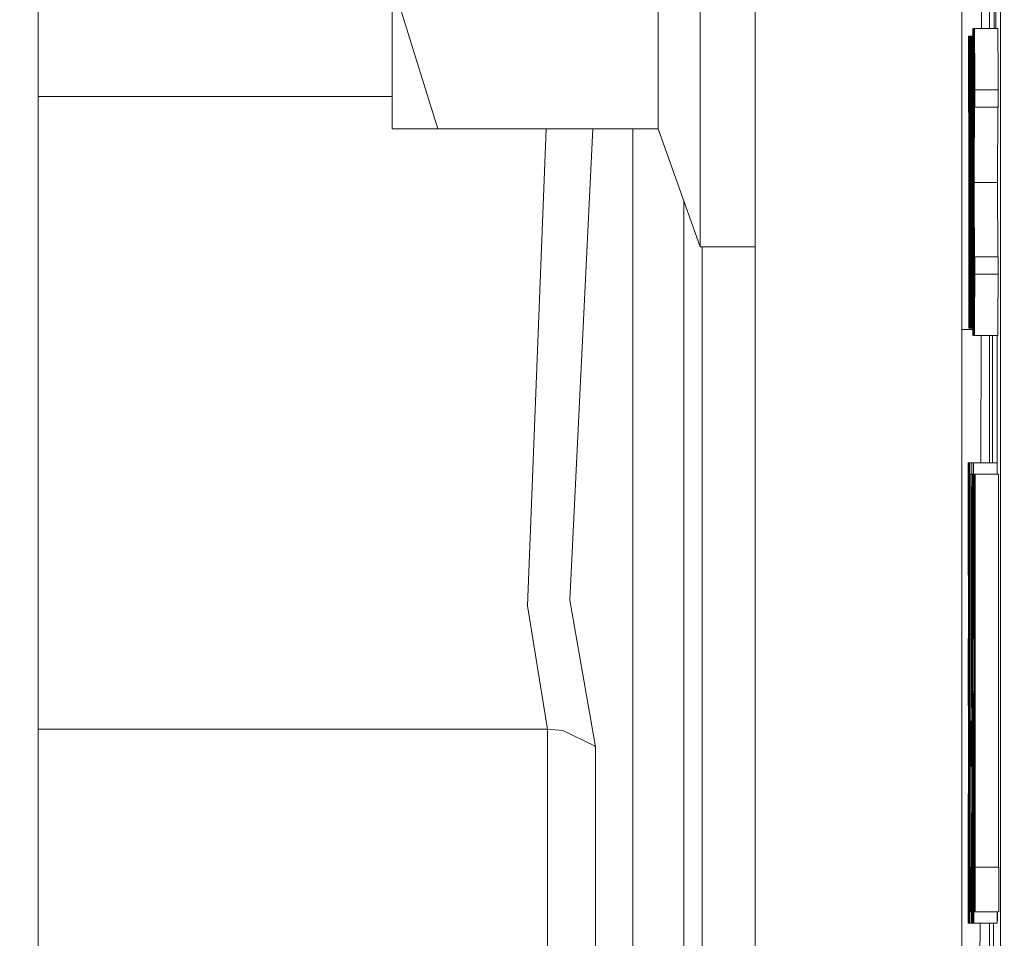
# Model space of a CAD drawing. Units: millimetres. Extents: x 625 to 9947, y -396 to 3656.
# Drawn here: x 2693 to 2714, y 1082 to 1102 of the extents above; entities that cross this region are included whole.
import ezdxf

# ---------------------------------------------------------------- set-up
doc = ezdxf.new("R2010")
doc.units = ezdxf.units.MM
doc.layers.add('1', color=7, linetype='Continuous', true_color=0xffffff)
doc.styles.add('blockfont', font='simplex.shx')
doc.dimstyles.get("Standard").update_dxf_attribs({"dimtxt": 0.18, "dimasz": 0.18, "dimexe": 0.18, "dimexo": 0.0625, "dimgap": 0.09, "dimtad": 0, "dimtih": 1, "dimtoh": 1, "dimdec": 4, "dimzin": 0, "dimdsep": 46, "dimtxsty": 'Standard', "dimcen": 0.09, "dimadec": 0, "dimazin": 0, "dimtfac": 1, "dimtdec": 4, "dimtofl": 0, "dimtmove": 0, "dimatfit": 3, "dimfxl": 1, "dimtolj": 1, "dimtzin": 0, "dimarcsym": 0})

# ---------------------------------------------------------------- blocks, each defined once
blk = doc.blocks.new('_U4')
at = {"layer": '1', "color": 18, "lineweight": 13}
for p, q in [((4365, 1400), (4365, 102.016558)), ((1584, 266.687366), (1584, 102.016558)), ((1584, 104.016558), (2839.302083, 104.016558)), ((4365, 104.016558), (3109.697917, 104.016558)), ((2865.802083, 29.016558), (2840.802083, 29.016558)), ((2840.802083, 29.016558), (2840.802083, -64.733442)), ((3097.46875, 29.016558), (3072.46875, 29.016558)), ((3097.46875, -64.733442), (3097.46875, 29.016558)), ((2840.802083, -64.733442), (2865.802083, -64.733442)), ((3072.46875, -64.733442), (3097.46875, -64.733442))]:
    blk.add_line(p, q, dxfattribs=at)
at = {"layer": '1', "color": 18, "lineweight": 70}
for points in [[(1584, 104.016558), (1633.999951, 117.414018), (1634.000049, 90.619099)], [(4365, 104.016558), (4315.000049, 90.619099), (4314.999951, 117.414018)]]:
    blk.add_solid(points, dxfattribs=at)
at = {"layer": '1', "color": 18, "linetype": 'Continuous', "lineweight": 13, "char_height": 50, "attachment_point": 7, "line_spacing_factor": 0.903614, "style": 'blockfont'}
for s, insert in [('\\W1.2899;109.5', (2843.452083, 65.120725)), ('\\W1.2570;2781', (2865.327083, -56.754275))]:
    blk.add_mtext(s, dxfattribs=dict(at, insert=insert))
blk = doc.blocks.new('_U7')
at = {"layer": '1', "color": 18, "lineweight": 13}
for p, q in [((844.749766, 1254.050019), (844.749766, -357.983442)), ((9734.066802, 1012.699935), (9734.066802, -357.983442)), ((844.749766, -355.983442), (5208.689534, -355.983442)), ((9734.066802, -355.983442), (5370.127034, -355.983442))]:
    blk.add_line(p, q, dxfattribs=at)
at = {"layer": '1', "color": 18, "lineweight": 70}
for points in [[(844.749766, -355.983442), (894.749717, -342.585982), (894.749815, -369.380901)], [(9734.066802, -355.983442), (9684.066851, -369.380901), (9684.066753, -342.585982)]]:
    blk.add_solid(points, dxfattribs=at)
at = {"layer": '1', "color": 18, "linetype": 'Continuous', "lineweight": 13, "insert": (5212.839534, -394.879275), "char_height": 50, "attachment_point": 7, "line_spacing_factor": 0.903614, "style": 'blockfont'}
blk.add_mtext('\\W1.1836;OAL', dxfattribs=at)

msp = doc.modelspace()

# ---------------------------------------------------------------- linework, layer by layer
at = {"layer": '1', "color": 18, "linetype": 'Continuous', "lineweight": 13}
for p, q in [((2713.945466, 1114.273283), (2713.945466, 1101.654741)), ((2708.608943, 1110.522362), (2708.608943, 1096.961829)), ((2713.104802, 1110.522362), (2713.104802, 1096.961829)), ((2706.501084, 1105.992171), (2706.501084, 1099.559638)), ((2707.408982, 1096.992227), (2707.408982, 1105.992171)), ((2713.706094, 1101.736042), (2713.706094, 1104.585501)), ((2713.805037, 1104.585501), (2713.805037, 1101.736042)), ((2713.805037, 1104.585501), (2713.805037, 1101.736042)), ((2713.84533, 1104.585501), (2713.84533, 1101.736042)), ((2713.84533, 1104.585501), (2713.84533, 1101.736042)), ((2693.011599, 1100.261661), (2693.011599, 1102.982732)), ((2700.708943, 1102.775904), (2701.704102, 1099.559638)), ((2700.708943, 1102.775904), (2700.708943, 1099.559638)), ((2713.528047, 1101.736042), (2713.528472, 1102.125975)), ((2713.342505, 1101.736042), (2713.338452, 1100.810024)), ((2713.342505, 1101.736042), (2713.345128, 1101.410243)), ((2713.354903, 1101.736042), (2713.342505, 1101.736042)), ((2713.354903, 1101.736042), (2713.350611, 1100.810024)), ((2713.354903, 1101.736042), (2713.357526, 1101.410243)), ((2713.367062, 1101.736042), (2713.354903, 1101.736042)), ((2713.367062, 1101.736042), (2713.363009, 1100.810024)), ((2713.367062, 1101.736042), (2713.369685, 1101.410243)), ((2713.37946, 1101.736042), (2713.367062, 1101.736042)), ((2713.37946, 1101.736042), (2713.375169, 1100.810024)), ((2713.37946, 1101.736042), (2713.382083, 1101.410243)), ((2713.887292, 1101.736042), (2713.37946, 1101.736042)), ((2713.888007, 1101.654741), (2713.887292, 1101.736042)), ((2713.251906, 1101.573321), (2713.250714, 1101.573321)), ((2713.25429, 1098.241779), (2713.250714, 1101.573321)), ((2713.254767, 1098.844739), (2713.251906, 1101.573321)), ((2713.257628, 1101.573321), (2713.251906, 1101.573321)), ((2713.254767, 1098.844739), (2713.257628, 1101.573321)), ((2713.255244, 1098.241779), (2713.25882, 1101.573321)), ((2713.25882, 1101.573321), (2713.257628, 1101.573321)), ((2713.259774, 1101.573321), (2713.25882, 1101.573321)), ((2713.260728, 1101.573321), (2713.259774, 1101.573321)), ((2713.263112, 1098.241779), (2713.259774, 1101.573321)), ((2713.263589, 1098.844739), (2713.260728, 1101.573321)), ((2713.26645, 1101.573321), (2713.260728, 1101.573321)), ((2713.263589, 1098.844739), (2713.26645, 1101.573321)), ((2713.264066, 1098.241779), (2713.267642, 1101.573321)), ((2713.267642, 1101.573321), (2713.26645, 1101.573321)), ((2713.268595, 1101.573321), (2713.267642, 1101.573321)), ((2713.269788, 1101.573321), (2713.268595, 1101.573321)), ((2713.272172, 1098.241779), (2713.268595, 1101.573321)), ((2713.272649, 1098.844739), (2713.269788, 1101.573321)), ((2713.27551, 1101.573321), (2713.269788, 1101.573321)), ((2713.272649, 1098.844739), (2713.27551, 1101.573321)), ((2713.273125, 1098.241779), (2713.276463, 1101.573321)), ((2713.276463, 1101.573321), (2713.27551, 1101.573321)), ((2713.277655, 1101.573321), (2713.276463, 1101.573321)), ((2713.278609, 1101.573321), (2713.277655, 1101.573321)), ((2713.280993, 1098.241779), (2713.277655, 1101.573321)), ((2713.28147, 1098.844739), (2713.278609, 1101.573321)), ((2713.284331, 1101.573321), (2713.278609, 1101.573321)), ((2713.28147, 1098.844739), (2713.284331, 1101.573321)), ((2713.281947, 1098.241779), (2713.285523, 1101.573321)), ((2713.285523, 1101.573321), (2713.284331, 1101.573321)), ((2713.288146, 1101.573321), (2713.285523, 1101.573321)), ((2713.288146, 1101.573321), (2713.286715, 1095.22328)), ((2713.288384, 1101.573321), (2713.288146, 1101.573321)), ((2713.292914, 1096.363041), (2713.288384, 1101.573321)), ((2713.297206, 1101.573321), (2713.288384, 1101.573321)), ((2713.297206, 1101.573321), (2713.292914, 1096.363041)), ((2713.297444, 1101.573321), (2713.297206, 1101.573321)), ((2713.297444, 1101.573321), (2713.298875, 1095.22328)), ((2713.301974, 1101.573321), (2713.297444, 1101.573321)), ((2713.301974, 1101.573321), (2713.300544, 1095.22328)), ((2713.302212, 1101.573321), (2713.301974, 1101.573321)), ((2713.306742, 1096.363041), (2713.302212, 1101.573321)), ((2713.311034, 1101.573321), (2713.302212, 1101.573321)), ((2713.311034, 1101.573321), (2713.306742, 1096.363041)), ((2713.311272, 1101.573321), (2713.311034, 1101.573321)), ((2713.311272, 1101.573321), (2713.312703, 1095.22328)), ((2713.314849, 1101.573321), (2713.311272, 1101.573321)), ((2713.314849, 1101.573321), (2713.314849, 1095.22328)), ((2713.317233, 1101.573321), (2713.314849, 1101.573321)), ((2713.318902, 1101.534339), (2713.317233, 1101.573321)), ((2713.326054, 1101.573321), (2713.317233, 1101.573321)), ((2713.320571, 1101.34432), (2713.318902, 1101.534339)), ((2713.326054, 1101.573321), (2713.326054, 1095.22328)), ((2713.3282, 1101.573321), (2713.326054, 1101.573321)), ((2713.330107, 1101.534339), (2713.3282, 1101.573321)), ((2713.341793, 1101.573321), (2713.3282, 1101.573321)), ((2713.331776, 1101.34432), (2713.330107, 1101.534339)), ((2713.889914, 1101.410243), (2713.888007, 1101.654741)), ((2713.945466, 1101.654741), (2713.945466, 1095.141861)), ((2713.322955, 1100.152704), (2713.320571, 1101.34432)), ((2713.326054, 1101.34432), (2713.320571, 1101.34432)), ((2713.331776, 1101.34432), (2713.334161, 1100.152704)), ((2713.340791, 1101.34432), (2713.331776, 1101.34432)), ((2713.345128, 1101.410243), (2713.34632, 1101.007792)), ((2713.357526, 1101.410243), (2713.358479, 1101.007792)), ((2713.369685, 1101.410243), (2713.370877, 1101.007792)), ((2713.382083, 1101.410243), (2713.383036, 1101.007792)), ((2713.891106, 1101.007792), (2713.889914, 1101.410243)), ((2713.342505, 1101.084801), (2713.339167, 1100.330803)), ((2713.342505, 1101.084801), (2713.342982, 1101.074788)), ((2713.343944, 1101.084801), (2713.342505, 1101.084801)), ((2713.342982, 1101.074788), (2713.343697, 1101.016971)), ((2713.354665, 1101.084801), (2713.351327, 1100.330803)), ((2713.354665, 1101.084801), (2713.355141, 1101.074788)), ((2713.356145, 1101.084801), (2713.354665, 1101.084801)), ((2713.355141, 1101.074788), (2713.355857, 1101.016971)), ((2713.367062, 1101.084801), (2713.363724, 1100.330803)), ((2713.367062, 1101.084801), (2713.367539, 1101.074788)), ((2713.368501, 1101.084801), (2713.367062, 1101.084801)), ((2713.367539, 1101.074788), (2713.368254, 1101.016971)), ((2713.379222, 1101.084801), (2713.375884, 1100.330803)), ((2713.379222, 1101.084801), (2713.379699, 1101.074788)), ((2713.380702, 1101.084801), (2713.379222, 1101.084801)), ((2713.379699, 1101.074788), (2713.380414, 1101.016971)), ((2713.315802, 1100.921961), (2713.316756, 1100.921961)), ((2713.315802, 1100.921961), (2713.315802, 1095.874521)), ((2713.315802, 1100.921961), (2713.316756, 1100.921961)), ((2713.316756, 1100.921961), (2713.318425, 1100.89204)), ((2713.318425, 1100.89204), (2713.320094, 1100.743863)), ((2713.327008, 1100.921961), (2713.327723, 1100.921961)), ((2713.327008, 1100.921961), (2713.327008, 1095.874521)), ((2713.327008, 1100.921961), (2713.327723, 1100.921961)), ((2713.327723, 1100.921961), (2713.329392, 1100.89204)), ((2713.329392, 1100.89204), (2713.331061, 1100.743863)), ((2713.343697, 1101.016971), (2713.344651, 1100.823375)), ((2713.344651, 1100.823375), (2713.34632, 1100.026461)), ((2713.347035, 1100.656959), (2713.34632, 1101.007792)), ((2713.355857, 1101.016971), (2713.357049, 1100.823375)), ((2713.357049, 1100.823375), (2713.358718, 1100.026461)), ((2713.359195, 1100.656959), (2713.358479, 1101.007792)), ((2713.368254, 1101.016971), (2713.369208, 1100.823375)), ((2713.369208, 1100.823375), (2713.370877, 1100.026461)), ((2713.371592, 1100.656959), (2713.370877, 1101.007792)), ((2713.380414, 1101.016971), (2713.381606, 1100.823375)), ((2713.381606, 1100.823375), (2713.383275, 1100.026461)), ((2713.383752, 1100.656959), (2713.383036, 1101.007792)), ((2713.891106, 1101.007792), (2713.891822, 1100.656959)), ((2713.320094, 1100.743863), (2713.32224, 1099.827859)), ((2713.331061, 1100.743863), (2713.333207, 1099.827859)), ((2713.336783, 1098.435136), (2713.338452, 1100.810024)), ((2713.347274, 1100.40805), (2713.347035, 1100.656959)), ((2713.350611, 1100.810024), (2713.348943, 1098.435136)), ((2713.359671, 1100.40805), (2713.359195, 1100.656959)), ((2713.363009, 1100.810024), (2713.36134, 1098.435136)), ((2713.371831, 1100.40805), (2713.371592, 1100.656959)), ((2713.375169, 1100.810024), (2713.3735, 1098.435136)), ((2713.38399, 1100.40805), (2713.383752, 1100.656959)), ((2713.891822, 1100.656959), (2713.89206, 1100.40805)), ((2713.34632, 1100.026461), (2713.347274, 1100.40805)), ((2713.350329, 1100.40805), (2713.347274, 1100.40805)), ((2713.358718, 1100.026461), (2713.359671, 1100.40805)), ((2713.362727, 1100.40805), (2713.359671, 1100.40805)), ((2713.370877, 1100.026461), (2713.371831, 1100.40805)), ((2713.374886, 1100.40805), (2713.371831, 1100.40805)), ((2713.383275, 1100.026461), (2713.38399, 1100.40805)), ((2713.89206, 1100.40805), (2713.38399, 1100.40805)), ((2713.89206, 1100.40805), (2713.891345, 1100.026461)), ((2693.011599, 1100.261661), (2700.708943, 1100.261661)), ((2693.011599, 1089.128586), (2693.011599, 1100.261661)), ((2713.339167, 1100.330803), (2713.337737, 1098.391863)), ((2713.351327, 1100.330803), (2713.349896, 1098.391863)), ((2713.363724, 1100.330803), (2713.362294, 1098.391863)), ((2713.375884, 1100.330803), (2713.374453, 1098.391863)), ((2713.323909, 1098.318192), (2713.322955, 1100.152704)), ((2713.335114, 1098.318192), (2713.334161, 1100.152704)), ((2713.350061, 1100.026461), (2713.34632, 1100.026461)), ((2713.362459, 1100.026461), (2713.358718, 1100.026461)), ((2713.374618, 1100.026461), (2713.370877, 1100.026461)), ((2713.891345, 1100.026461), (2713.383275, 1100.026461)), ((2713.883729, 1100.026461), (2713.882523, 1098.391863)), ((2713.288861, 1099.802586), (2713.287669, 1095.22328)), ((2713.288861, 1099.802586), (2713.292676, 1095.22328)), ((2713.289924, 1099.802586), (2713.288861, 1099.802586)), ((2713.292914, 1095.22328), (2713.296967, 1099.792453)), ((2713.296967, 1099.792453), (2713.297921, 1095.22328)), ((2713.297845, 1099.792453), (2713.296967, 1099.792453)), ((2713.302689, 1099.802586), (2713.301497, 1095.22328)), ((2713.302689, 1099.802586), (2713.306504, 1095.22328)), ((2713.303752, 1099.802586), (2713.302689, 1099.802586)), ((2713.306742, 1095.22328), (2713.310557, 1099.792453)), ((2713.310557, 1099.792453), (2713.311749, 1095.22328)), ((2713.311674, 1099.792453), (2713.310557, 1099.792453)), ((2713.322955, 1098.319384), (2713.32224, 1099.827859)), ((2713.333207, 1099.827859), (2713.333922, 1098.319384)), ((2701.704102, 1099.559638), (2700.708943, 1099.559638)), ((2706.501084, 1099.559638), (2701.704102, 1099.559638)), ((2703.65532, 1089.183899), (2704.063976, 1099.559638)), ((2704.579192, 1089.302155), (2705.078632, 1099.559638)), ((2705.950099, 1093.38102), (2705.950099, 1099.559638)), ((2707.408982, 1096.992227), (2706.501084, 1099.559638)), ((2713.255891, 1098.844739), (2713.254767, 1098.844739)), ((2713.264713, 1098.844739), (2713.263589, 1098.844739)), ((2713.27373, 1098.844739), (2713.272649, 1098.844739)), ((2713.282594, 1098.844739), (2713.28147, 1098.844739)), ((2713.32224, 1096.911522), (2713.322955, 1098.319384)), ((2713.32224, 1095.990273), (2713.323909, 1098.318192)), ((2713.326054, 1098.318192), (2713.323909, 1098.318192)), ((2713.333445, 1096.911522), (2713.333922, 1098.319384)), ((2713.333445, 1095.990273), (2713.335114, 1098.318192)), ((2713.336806, 1098.318192), (2713.335114, 1098.318192)), ((2713.336783, 1098.435136), (2713.337022, 1097.227904)), ((2713.337737, 1098.391863), (2713.339167, 1096.445533)), ((2713.348951, 1098.391863), (2713.337737, 1098.391863)), ((2713.348943, 1098.435136), (2713.349181, 1097.227904)), ((2713.349896, 1098.391863), (2713.351327, 1096.445533)), ((2713.361349, 1098.391863), (2713.349896, 1098.391863)), ((2713.36134, 1098.435136), (2713.361579, 1097.227904)), ((2713.362294, 1098.391863), (2713.363724, 1096.445533)), ((2713.373508, 1098.391863), (2713.362294, 1098.391863)), ((2713.3735, 1098.435136), (2713.373738, 1097.227904)), ((2713.374453, 1098.391863), (2713.375884, 1096.445533)), ((2713.882523, 1098.391863), (2713.374453, 1098.391863)), ((2713.882523, 1098.391863), (2713.883715, 1096.770021)), ((2713.25429, 1095.22328), (2713.25429, 1098.241779)), ((2713.255244, 1095.22328), (2713.255244, 1098.241779)), ((2713.263112, 1098.241779), (2713.255244, 1098.241779)), ((2713.263112, 1095.22328), (2713.263112, 1098.241779)), ((2713.264066, 1095.22328), (2713.264066, 1098.241779)), ((2713.272172, 1098.241779), (2713.264066, 1098.241779)), ((2713.272172, 1095.22328), (2713.272172, 1098.241779)), ((2713.273125, 1095.22328), (2713.273125, 1098.241779)), ((2713.280993, 1098.241779), (2713.273125, 1098.241779)), ((2713.280993, 1095.22328), (2713.280993, 1098.241779)), ((2713.281947, 1095.22328), (2713.281947, 1098.241779)), ((2713.287395, 1098.241779), (2713.281947, 1098.241779)), ((2707.058745, 1093.38102), (2707.058745, 1097.982649)), ((2713.337022, 1097.227904), (2713.337975, 1096.170994)), ((2713.349181, 1097.227904), (2713.350373, 1096.170994)), ((2713.361579, 1097.227904), (2713.362532, 1096.170994)), ((2713.373738, 1097.227904), (2713.37493, 1096.170994)), ((2708.608943, 1096.992227), (2707.408982, 1096.992227)), ((2707.456904, 1096.992227), (2707.456904, 1093.38102)), ((2708.608943, 1092.689487), (2708.608943, 1096.961829)), ((2713.104802, 1092.689487), (2713.104802, 1096.961829)), ((2713.320332, 1096.036049), (2713.32224, 1096.911522)), ((2713.331538, 1096.036049), (2713.333445, 1096.911522)), ((2713.34632, 1096.770021), (2713.344651, 1095.980736)), ((2713.347274, 1096.392247), (2713.34632, 1096.770021)), ((2713.349696, 1096.770021), (2713.34632, 1096.770021)), ((2713.358718, 1096.770021), (2713.357049, 1095.980736)), ((2713.359671, 1096.392247), (2713.358718, 1096.770021)), ((2713.361992, 1096.770021), (2713.358718, 1096.770021)), ((2713.370877, 1096.770021), (2713.369208, 1095.980736)), ((2713.371831, 1096.392247), (2713.370877, 1096.770021)), ((2713.374253, 1096.770021), (2713.370877, 1096.770021)), ((2713.383275, 1096.770021), (2713.381606, 1095.980736)), ((2713.38399, 1096.392247), (2713.383275, 1096.770021)), ((2713.891345, 1096.770021), (2713.383275, 1096.770021)), ((2713.891345, 1096.770021), (2713.89206, 1096.392247)), ((2713.293925, 1096.363041), (2713.292914, 1096.363041)), ((2713.307694, 1096.363041), (2713.306742, 1096.363041)), ((2713.342505, 1095.711681), (2713.339167, 1096.445533)), ((2713.345128, 1095.389697), (2713.347274, 1096.392247)), ((2713.350121, 1096.392247), (2713.347274, 1096.392247)), ((2713.354903, 1095.711681), (2713.351327, 1096.445533)), ((2713.357526, 1095.389697), (2713.359671, 1096.392247)), ((2713.362333, 1096.392247), (2713.359671, 1096.392247)), ((2713.367062, 1095.711681), (2713.363724, 1096.445533)), ((2713.369685, 1095.389697), (2713.371831, 1096.392247)), ((2713.374678, 1096.392247), (2713.371831, 1096.392247)), ((2713.37946, 1095.711681), (2713.375884, 1096.445533)), ((2713.382083, 1095.389697), (2713.38399, 1096.392247)), ((2713.89206, 1096.392247), (2713.38399, 1096.392247)), ((2713.889914, 1095.389697), (2713.89206, 1096.392247)), ((2713.338452, 1095.956656), (2713.337975, 1096.170994)), ((2713.350611, 1095.956656), (2713.350373, 1096.170994)), ((2713.363009, 1095.956656), (2713.362532, 1096.170994)), ((2713.375169, 1095.956656), (2713.37493, 1096.170994)), ((2713.318663, 1095.90027), (2713.317233, 1095.874521)), ((2713.32224, 1095.990273), (2713.318187, 1095.22328)), ((2713.318663, 1095.90027), (2713.320332, 1096.036049)), ((2713.329869, 1095.90027), (2713.3282, 1095.874521)), ((2713.333445, 1095.990273), (2713.329392, 1095.22328)), ((2713.329869, 1095.90027), (2713.331538, 1096.036049)), ((2713.338452, 1095.956656), (2713.338929, 1095.656368)), ((2713.344651, 1095.980736), (2713.342505, 1095.711681)), ((2713.350611, 1095.956656), (2713.351327, 1095.656368)), ((2713.357049, 1095.980736), (2713.354903, 1095.711681)), ((2713.363009, 1095.956656), (2713.363486, 1095.656368)), ((2713.369208, 1095.980736), (2713.367062, 1095.711681)), ((2713.375169, 1095.956656), (2713.375884, 1095.656368)), ((2713.381606, 1095.980736), (2713.37946, 1095.711681)), ((2713.317233, 1095.874521), (2713.315802, 1095.874521)), ((2713.3282, 1095.874521), (2713.327008, 1095.874521)), ((2713.338929, 1095.656368), (2713.340121, 1095.318648)), ((2713.351327, 1095.656368), (2713.35228, 1095.318648)), ((2713.363486, 1095.656368), (2713.364678, 1095.318648)), ((2713.375884, 1095.656368), (2713.376838, 1095.318648)), ((2713.342505, 1095.060441), (2713.340121, 1095.318648)), ((2713.345128, 1095.389697), (2713.343936, 1095.144841)), ((2713.354903, 1095.060441), (2713.35228, 1095.318648)), ((2713.357526, 1095.389697), (2713.356334, 1095.144841)), ((2713.367062, 1095.060441), (2713.364678, 1095.318648)), ((2713.369685, 1095.389697), (2713.368493, 1095.144841)), ((2713.37946, 1095.060441), (2713.376838, 1095.318648)), ((2713.382083, 1095.389697), (2713.380891, 1095.144841)), ((2713.889914, 1095.389697), (2713.888722, 1095.144841)), ((2713.341289, 1095.192167), (2713.104802, 1095.192167)), ((2713.25429, 1095.22328), (2713.255244, 1095.22328)), ((2713.263112, 1095.22328), (2713.255244, 1095.22328)), ((2713.263112, 1095.22328), (2713.264066, 1095.22328)), ((2713.272172, 1095.22328), (2713.264066, 1095.22328)), ((2713.272172, 1095.22328), (2713.273125, 1095.22328)), ((2713.280993, 1095.22328), (2713.273125, 1095.22328)), ((2713.280993, 1095.22328), (2713.281947, 1095.22328)), ((2713.286715, 1095.22328), (2713.281947, 1095.22328)), ((2713.287669, 1095.22328), (2713.286715, 1095.22328)), ((2713.292676, 1095.22328), (2713.287669, 1095.22328)), ((2713.292676, 1095.22328), (2713.292914, 1095.22328)), ((2713.297921, 1095.22328), (2713.292914, 1095.22328)), ((2713.297921, 1095.22328), (2713.298875, 1095.22328)), ((2713.300544, 1095.22328), (2713.298875, 1095.22328)), ((2713.301497, 1095.22328), (2713.300544, 1095.22328)), ((2713.306504, 1095.22328), (2713.301497, 1095.22328)), ((2713.306504, 1095.22328), (2713.306742, 1095.22328)), ((2713.311749, 1095.22328), (2713.306742, 1095.22328)), ((2713.311749, 1095.22328), (2713.312703, 1095.22328)), ((2713.314849, 1095.22328), (2713.312703, 1095.22328)), ((2713.318187, 1095.22328), (2713.314849, 1095.22328)), ((2713.326054, 1095.22328), (2713.318187, 1095.22328)), ((2713.329392, 1095.22328), (2713.326054, 1095.22328)), ((2713.341002, 1095.22328), (2713.329392, 1095.22328)), ((2713.342505, 1095.060441), (2713.342982, 1095.072123)), ((2713.354903, 1095.060441), (2713.342505, 1095.060441)), ((2713.342982, 1095.072123), (2713.343936, 1095.144841)), ((2713.354903, 1095.060441), (2713.35538, 1095.072123)), ((2713.367062, 1095.060441), (2713.354903, 1095.060441)), ((2713.35538, 1095.072123), (2713.356334, 1095.144841)), ((2713.367062, 1095.060441), (2713.367539, 1095.072123)), ((2713.37946, 1095.060441), (2713.367062, 1095.060441)), ((2713.367539, 1095.072123), (2713.368493, 1095.144841)), ((2713.37946, 1095.060441), (2713.379937, 1095.072123)), ((2713.887292, 1095.060441), (2713.37946, 1095.060441)), ((2713.379937, 1095.072123), (2713.380891, 1095.144841)), ((2713.517764, 1092.29097), (2713.520779, 1095.060441)), ((2713.706094, 1095.060441), (2713.706094, 1092.29097)), ((2713.767129, 1092.29097), (2713.767129, 1095.060441)), ((2713.767129, 1092.29097), (2713.767129, 1095.060441)), ((2713.868457, 1092.29097), (2713.868457, 1095.060441)), ((2713.868457, 1092.29097), (2713.868457, 1095.060441)), ((2713.888007, 1095.072123), (2713.887292, 1095.060441)), ((2713.888722, 1095.141861), (2713.888007, 1095.072123)), ((2713.888722, 1095.144841), (2713.888722, 1095.141861)), ((2713.945466, 1095.141861), (2713.945466, 1082.338544)), ((2705.950099, 1093.38102), (2705.950099, 1088.419172)), ((2707.058745, 1093.38102), (2707.058745, 1084.75599)), ((2707.456904, 1093.38102), (2707.456904, 1084.75599)), ((2708.608943, 1047.401878), (2708.608943, 1092.689487)), ((2713.104802, 1092.689487), (2713.104802, 1047.401878)), ((2713.244515, 1092.29097), (2713.241654, 1091.287347)), ((2713.244515, 1092.29097), (2713.245469, 1092.250201)), ((2713.259059, 1092.29097), (2713.244515, 1092.29097)), ((2713.247615, 1091.493818), (2713.245469, 1092.250201)), ((2713.25429, 1087.944361), (2713.259059, 1092.29097)), ((2713.259059, 1092.29097), (2713.260251, 1091.77384)), ((2713.275748, 1092.29097), (2713.259059, 1092.29097)), ((2713.275748, 1092.29097), (2713.272172, 1091.247651)), ((2713.279563, 1091.254326), (2713.275748, 1092.29097)), ((2713.318902, 1092.29097), (2713.275748, 1092.29097)), ((2713.318902, 1092.29097), (2713.315326, 1091.270896)), ((2713.318902, 1092.29097), (2713.321763, 1091.813299)), ((2713.360625, 1092.29097), (2713.318902, 1092.29097)), ((2713.360625, 1092.29097), (2713.354188, 1090.881201)), ((2713.364201, 1091.357085), (2713.360625, 1092.29097)), ((2713.868457, 1092.29097), (2713.360625, 1092.29097)), ((2713.868457, 1092.29097), (2713.870489, 1092.046711)), ((2713.284331, 1092.046711), (2713.285762, 1092.046711)), ((2713.284331, 1082.52165), (2713.284331, 1092.046711)), ((2713.285762, 1083.49857), (2713.285762, 1092.046711)), ((2713.318045, 1092.046711), (2713.285762, 1092.046711)), ((2713.33583, 1092.046711), (2713.334161, 1087.28418)), ((2713.33583, 1092.046711), (2713.342505, 1092.046711)), ((2713.342505, 1092.046711), (2713.342505, 1091.06979)), ((2713.35951, 1092.046711), (2713.342505, 1092.046711)), ((2713.378745, 1092.046711), (2713.371115, 1082.52165)), ((2713.378745, 1092.046711), (2713.378983, 1092.046711)), ((2713.378983, 1092.046711), (2713.386374, 1082.52165)), ((2713.388997, 1092.046711), (2713.378983, 1092.046711)), ((2713.388997, 1092.046711), (2713.390427, 1092.046711)), ((2713.388997, 1082.52165), (2713.388997, 1092.046711)), ((2713.390427, 1083.49857), (2713.390427, 1092.046711)), ((2713.898497, 1092.046711), (2713.390427, 1092.046711)), ((2713.898497, 1092.046711), (2713.898497, 1083.49857)), ((2713.255959, 1087.925288), (2713.260251, 1091.77384)), ((2713.273975, 1091.77384), (2713.260251, 1091.77384)), ((2713.322001, 1091.344687), (2713.321763, 1091.813299)), ((2713.24833, 1091.248247), (2713.247615, 1091.493818)), ((2713.241654, 1091.287347), (2713.240224, 1090.803119)), ((2713.242608, 1090.775343), (2713.243323, 1091.222259)), ((2713.243323, 1091.222259), (2713.244515, 1091.31405)), ((2713.244515, 1091.31405), (2713.246184, 1090.556594)), ((2713.249284, 1089.816186), (2713.24833, 1091.248247)), ((2713.271695, 1090.479943), (2713.272172, 1091.247651)), ((2713.275986, 1091.31405), (2713.273125, 1090.434047)), ((2713.278609, 1090.417835), (2713.275986, 1091.31405)), ((2713.28004, 1090.484592), (2713.279563, 1091.254326)), ((2713.315326, 1091.270896), (2713.31461, 1091.028544)), ((2713.316279, 1090.706917), (2713.318187, 1091.284606)), ((2713.318187, 1091.284606), (2713.318902, 1091.31405)), ((2713.318902, 1091.31405), (2713.321286, 1090.672823)), ((2713.323909, 1089.364025), (2713.322001, 1091.344687)), ((2713.355618, 1089.994642), (2713.359195, 1091.240856)), ((2713.360387, 1091.31405), (2713.359195, 1091.240856)), ((2713.360387, 1091.31405), (2713.363486, 1090.52107)), ((2713.36587, 1090.899321), (2713.364201, 1091.357085)), ((2713.313657, 1089.373561), (2713.31461, 1091.028544)), ((2713.336068, 1088.564488), (2713.337022, 1091.06979)), ((2713.337022, 1091.06979), (2713.342505, 1091.06979)), ((2713.355049, 1091.06979), (2713.342505, 1091.06979)), ((2713.240224, 1090.803119), (2713.239508, 1089.84861)), ((2713.242608, 1090.775343), (2713.241177, 1089.84861)), ((2713.354188, 1090.881201), (2713.351804, 1087.287995)), ((2713.367062, 1090.602371), (2713.36587, 1090.899321)), ((2713.246184, 1090.556594), (2713.247853, 1089.82)), ((2713.315802, 1090.518686), (2713.316279, 1090.706917)), ((2713.321286, 1090.672823), (2713.321763, 1090.517851)), ((2713.367062, 1090.602371), (2713.367778, 1090.421053)), ((2713.271695, 1090.479943), (2713.270503, 1088.114592)), ((2713.272887, 1089.81702), (2713.273125, 1090.434047)), ((2713.278609, 1090.417835), (2713.279086, 1089.806649)), ((2713.28147, 1087.280366), (2713.28004, 1090.484592)), ((2713.315802, 1090.518686), (2713.315087, 1089.421245)), ((2713.321763, 1090.517851), (2713.322478, 1089.421245)), ((2713.363486, 1090.52107), (2713.366586, 1089.72654)), ((2713.367778, 1090.421053), (2713.366586, 1089.72654)), ((2713.377443, 1090.421053), (2713.367778, 1090.421053)), ((2713.375884, 1086.55152), (2713.378745, 1090.190145)), ((2713.378745, 1090.190145), (2713.379869, 1090.190145)), ((2713.381606, 1086.55152), (2713.378745, 1090.190145)), ((2713.354426, 1089.590165), (2713.355618, 1089.994642)), ((2713.241177, 1089.84861), (2713.239508, 1089.84861)), ((2713.247788, 1089.84861), (2713.241177, 1089.84861)), ((2713.246899, 1088.795396), (2713.247853, 1089.82)), ((2713.24833, 1088.837835), (2713.249284, 1089.816186)), ((2713.256344, 1089.816186), (2713.249284, 1089.816186)), ((2713.271933, 1087.28418), (2713.272887, 1089.81702)), ((2713.279086, 1089.806649), (2713.28004, 1087.937686)), ((2713.376886, 1089.72654), (2713.366586, 1089.72654)), ((2713.354426, 1089.590165), (2713.353234, 1087.326142)), ((2704.579192, 1089.302155), (2705.131608, 1086.114499)), ((2713.313657, 1089.373561), (2713.315087, 1087.353202)), ((2713.315087, 1089.421245), (2713.322478, 1089.421245)), ((2713.315802, 1088.308665), (2713.315087, 1089.421245)), ((2713.321524, 1088.035556), (2713.322478, 1089.421245)), ((2713.322955, 1087.969276), (2713.323909, 1089.364025)), ((2713.334889, 1089.364025), (2713.323909, 1089.364025)), ((2693.011599, 1086.500498), (2693.011599, 1089.128586)), ((2704.091626, 1086.500498), (2703.65532, 1089.183899)), ((2713.247376, 1087.856623), (2713.24833, 1088.837835)), ((2713.246184, 1088.667604), (2713.244277, 1088.278386)), ((2713.246899, 1088.795396), (2713.246184, 1088.667604)), ((2713.336068, 1088.564488), (2713.337022, 1088.657114)), ((2713.337975, 1088.74962), (2713.337022, 1088.657114)), ((2713.34179, 1087.849828), (2713.337975, 1088.74962)), ((2713.352773, 1088.74962), (2713.337975, 1088.74962)), ((2705.950099, 1088.419172), (2705.950099, 1085.126492)), ((2713.244277, 1088.278386), (2713.243562, 1088.2611)), ((2713.243562, 1087.28418), (2713.243562, 1088.2611)), ((2713.315802, 1088.308665), (2713.316518, 1088.158104)), ((2713.256675, 1087.971064), (2713.255959, 1087.925288)), ((2713.257628, 1088.016841), (2713.256675, 1087.971064)), ((2713.257628, 1088.016841), (2713.260966, 1087.199303)), ((2713.270475, 1088.016841), (2713.257628, 1088.016841)), ((2713.270264, 1087.280366), (2713.270503, 1088.114592)), ((2713.318902, 1087.52844), (2713.316518, 1088.158104)), ((2713.318902, 1087.52844), (2713.321524, 1088.035556)), ((2713.322478, 1087.291571), (2713.322955, 1087.969276)), ((2713.247376, 1087.856623), (2713.24833, 1087.45012)), ((2713.254214, 1087.856623), (2713.247376, 1087.856623)), ((2713.25429, 1087.944361), (2713.254052, 1087.669584)), ((2713.28004, 1087.28418), (2713.28004, 1087.937686)), ((2713.336068, 1087.528678), (2713.337737, 1087.7727)), ((2713.340598, 1087.229702), (2713.337737, 1087.7727)), ((2713.34322, 1085.633728), (2713.34179, 1087.849828)), ((2713.254052, 1087.669584), (2713.253814, 1087.227317)), ((2713.249045, 1087.043735), (2713.24833, 1087.45012)), ((2713.315087, 1087.353202), (2713.318663, 1086.55152)), ((2713.334161, 1087.28418), (2713.336068, 1087.528678)), ((2713.354665, 1084.975454), (2713.353234, 1087.326142)), ((2713.374964, 1087.326142), (2713.353234, 1087.326142)), ((2713.243562, 1087.28418), (2713.246899, 1086.72485)), ((2713.253814, 1087.227317), (2713.253337, 1086.557361)), ((2713.262397, 1085.194918), (2713.260966, 1087.199303)), ((2713.271695, 1084.085795), (2713.270264, 1087.280366)), ((2713.271933, 1087.28418), (2713.271933, 1086.630556)), ((2713.271933, 1087.28418), (2713.28004, 1087.28418)), ((2713.28004, 1087.28418), (2713.279801, 1086.086246)), ((2713.28147, 1086.441371), (2713.28147, 1087.280366)), ((2713.284331, 1087.280366), (2713.28147, 1087.280366)), ((2713.32224, 1086.844417), (2713.322478, 1087.291571)), ((2713.340311, 1087.28418), (2713.334161, 1087.28418)), ((2713.340598, 1087.229702), (2713.34179, 1085.669967)), ((2713.351804, 1087.287995), (2713.352757, 1085.683199)), ((2713.362056, 1087.16211), (2713.362056, 1086.18519)), ((2713.36897, 1087.16211), (2713.362056, 1087.16211)), ((2713.366824, 1083.638879), (2713.36897, 1087.16211)), ((2713.374832, 1087.16211), (2713.36897, 1087.16211)), ((2713.249522, 1086.197588), (2713.249045, 1087.043735)), ((2713.253683, 1087.043735), (2713.249045, 1087.043735)), ((2713.257151, 1087.03992), (2713.254767, 1086.520287)), ((2713.257151, 1087.03992), (2713.259774, 1086.398932)), ((2713.247615, 1086.59229), (2713.246899, 1086.72485)), ((2713.322001, 1086.566779), (2713.32224, 1086.844417)), ((2693.011599, 1086.500498), (2704.091626, 1086.500498)), ((2693.011599, 1079.619857), (2693.011599, 1086.500498)), ((2704.091626, 1086.500498), (2704.421597, 1086.470458)), ((2704.091626, 1079.619857), (2704.091626, 1086.500498)), ((2704.421597, 1086.470458), (2705.113726, 1086.135003)), ((2713.248568, 1085.269305), (2713.247615, 1086.59229)), ((2713.253337, 1086.557361), (2713.252383, 1085.177752)), ((2713.254767, 1086.520287), (2713.253814, 1085.14342)), ((2713.271933, 1086.630556), (2713.272649, 1084.75289)), ((2713.29959, 1086.67359), (2713.306027, 1086.67359)), ((2713.29959, 1085.69667), (2713.29959, 1086.67359)), ((2713.306027, 1085.69667), (2713.306027, 1086.67359)), ((2713.318119, 1086.67359), (2713.306027, 1086.67359)), ((2713.320332, 1086.623999), (2713.315802, 1082.752558)), ((2713.316994, 1082.277509), (2713.322001, 1086.566779)), ((2713.318663, 1086.55152), (2713.319617, 1086.58776)), ((2713.320247, 1086.55152), (2713.318663, 1086.55152)), ((2713.319617, 1086.58776), (2713.320332, 1086.623999)), ((2713.321893, 1086.623999), (2713.320332, 1086.623999)), ((2713.341105, 1086.566779), (2713.322001, 1086.566779)), ((2713.375884, 1086.55152), (2713.381606, 1086.55152)), ((2713.259774, 1086.398932), (2713.260251, 1086.24539)), ((2713.28004, 1084.080431), (2713.28147, 1086.441371)), ((2705.113726, 1086.135003), (2705.131608, 1086.114499)), ((2705.131608, 1086.114499), (2705.131608, 1078.847858)), ((2713.249999, 1085.351321), (2713.249522, 1086.197588)), ((2713.260966, 1085.14342), (2713.260251, 1086.24539)), ((2713.279324, 1084.889623), (2713.279801, 1086.086246)), ((2713.367539, 1086.18519), (2713.362056, 1086.18519)), ((2713.367539, 1086.18519), (2713.364678, 1084.281298)), ((2713.29959, 1085.69667), (2713.306027, 1085.69667)), ((2713.319247, 1085.69667), (2713.306027, 1085.69667)), ((2713.34179, 1085.669967), (2713.340598, 1083.955857)), ((2713.34322, 1085.633728), (2713.341552, 1083.224031)), ((2713.352787, 1085.633728), (2713.34322, 1085.633728)), ((2713.353711, 1084.078642), (2713.352757, 1085.683199)), ((2713.372546, 1082.52165), (2713.375169, 1085.5746)), ((2713.375169, 1085.5746), (2713.38256, 1085.5746)), ((2713.38256, 1085.5746), (2713.384944, 1082.52165)), ((2713.247853, 1084.065887), (2713.248568, 1085.269305)), ((2713.249045, 1083.591076), (2713.249999, 1085.351321)), ((2713.252503, 1085.351321), (2713.249999, 1085.351321)), ((2713.262397, 1085.194918), (2713.261681, 1083.547803)), ((2713.271198, 1085.194918), (2713.262397, 1085.194918)), ((2705.950099, 1079.083654), (2705.950099, 1085.126492)), ((2713.239032, 1085.08608), (2713.241177, 1083.156439)), ((2713.239032, 1085.08608), (2713.240462, 1085.08608)), ((2713.241177, 1084.426376), (2713.240462, 1085.08608)), ((2713.248459, 1085.08608), (2713.240462, 1085.08608)), ((2713.252383, 1085.177752), (2713.254052, 1083.218428)), ((2713.253814, 1085.14342), (2713.260966, 1085.14342)), ((2713.254529, 1084.057185), (2713.253814, 1085.14342)), ((2713.260251, 1084.057304), (2713.260966, 1085.14342)), ((2713.355857, 1084.644767), (2713.354665, 1084.975454)), ((2707.058745, 1078.44207), (2707.058745, 1084.75599)), ((2707.456904, 1084.75599), (2707.456904, 1078.44207)), ((2713.273125, 1084.142062), (2713.272649, 1084.75289)), ((2713.279324, 1084.889623), (2713.277894, 1083.873483)), ((2713.333922, 1084.96401), (2713.332492, 1084.96401)), ((2713.334637, 1083.275529), (2713.332492, 1084.96401)), ((2713.334637, 1083.968255), (2713.333922, 1084.96401)), ((2713.341299, 1084.96401), (2713.333922, 1084.96401)), ((2713.355857, 1084.644767), (2713.360863, 1083.254429)), ((2713.241654, 1083.769533), (2713.241177, 1084.426376)), ((2713.273125, 1084.142062), (2713.275986, 1083.254429)), ((2713.363486, 1083.478185), (2713.364678, 1084.281298)), ((2713.247853, 1084.065887), (2713.247138, 1083.873483)), ((2713.255006, 1083.902093), (2713.254529, 1084.057185)), ((2713.25739, 1083.254429), (2713.255006, 1083.902093)), ((2713.260251, 1084.057304), (2713.259774, 1083.867165)), ((2713.265973, 1083.590242), (2713.266688, 1083.98709)), ((2713.266688, 1083.98709), (2713.267403, 1083.590123)), ((2713.271756, 1083.98709), (2713.266688, 1083.98709)), ((2713.271695, 1084.085795), (2713.272172, 1083.318922)), ((2713.28004, 1084.080431), (2713.279563, 1083.312842)), ((2713.327962, 1083.590242), (2713.328677, 1083.98709)), ((2713.328677, 1083.98709), (2713.329392, 1083.590123)), ((2713.333733, 1083.98709), (2713.328677, 1083.98709)), ((2713.335353, 1083.829853), (2713.334637, 1083.968255)), ((2713.337498, 1083.254429), (2713.340598, 1083.955857)), ((2713.353711, 1084.078642), (2713.354426, 1083.901974)), ((2713.355618, 1083.607527), (2713.354426, 1083.901974)), ((2713.243085, 1083.512398), (2713.241654, 1083.769533)), ((2713.246803, 1083.769533), (2713.241654, 1083.769533)), ((2713.247138, 1083.873483), (2713.24523, 1083.281013)), ((2713.259774, 1083.867165), (2713.258105, 1083.28447)), ((2713.277894, 1083.873483), (2713.27694, 1083.379361)), ((2713.337498, 1083.254429), (2713.335353, 1083.829853)), ((2713.244515, 1083.254429), (2713.243085, 1083.512398)), ((2713.248091, 1083.340022), (2713.249045, 1083.591076)), ((2713.260728, 1083.304378), (2713.261681, 1083.547803)), ((2713.265973, 1083.590242), (2713.265258, 1083.193394)), ((2713.267403, 1083.590123), (2713.268119, 1083.193394)), ((2713.292199, 1083.49857), (2713.285762, 1083.49857)), ((2713.292199, 1082.52165), (2713.292199, 1083.49857)), ((2713.316675, 1083.49857), (2713.292199, 1083.49857)), ((2713.327962, 1083.590242), (2713.327246, 1083.193394)), ((2713.329392, 1083.590123), (2713.330107, 1083.193394)), ((2713.355618, 1083.607527), (2713.357287, 1083.149644)), ((2713.360863, 1082.277509), (2713.366824, 1083.638879)), ((2713.363486, 1083.478185), (2713.360863, 1083.254429)), ((2713.396626, 1083.49857), (2713.390427, 1083.49857)), ((2713.396626, 1082.52165), (2713.396626, 1083.49857)), ((2713.904696, 1083.49857), (2713.396626, 1083.49857)), ((2713.904696, 1082.52165), (2713.904696, 1083.49857)), ((2713.244515, 1082.277509), (2713.248091, 1083.340022)), ((2713.244515, 1083.254429), (2713.24523, 1083.281013)), ((2713.245211, 1083.254429), (2713.244515, 1083.254429)), ((2713.25739, 1082.277509), (2713.260728, 1083.304378)), ((2713.25739, 1083.254429), (2713.258105, 1083.28447)), ((2713.272172, 1083.318922), (2713.275748, 1082.277509)), ((2713.275748, 1082.277509), (2713.279563, 1083.312842)), ((2713.27694, 1083.379361), (2713.275986, 1083.254429)), ((2713.334637, 1083.275529), (2713.335591, 1082.463237)), ((2713.241654, 1082.698199), (2713.241177, 1083.156439)), ((2713.254052, 1083.218428), (2713.254529, 1082.755181)), ((2713.265258, 1083.193394), (2713.265973, 1082.796308)), ((2713.267403, 1082.796427), (2713.268119, 1083.193394)), ((2713.272603, 1083.193394), (2713.268119, 1083.193394)), ((2713.327246, 1083.193394), (2713.327962, 1082.796308)), ((2713.329392, 1082.796427), (2713.330107, 1083.193394)), ((2713.334734, 1083.193394), (2713.330107, 1083.193394)), ((2713.337498, 1082.277509), (2713.341552, 1083.224031)), ((2713.357287, 1083.149644), (2713.360625, 1082.280013)), ((2713.241654, 1082.698199), (2713.244515, 1082.277509)), ((2713.25739, 1082.277509), (2713.254529, 1082.755181)), ((2713.265973, 1082.796308), (2713.266688, 1082.39958)), ((2713.266688, 1082.39958), (2713.267403, 1082.796427)), ((2713.316994, 1082.277509), (2713.315802, 1082.752558)), ((2713.327962, 1082.796308), (2713.328677, 1082.39958)), ((2713.328677, 1082.39958), (2713.329392, 1082.796427)), ((2713.275329, 1082.39958), (2713.266688, 1082.39958)), ((2713.284331, 1082.52165), (2713.292199, 1082.52165)), ((2713.316382, 1082.52165), (2713.292199, 1082.52165)), ((2713.336245, 1082.39958), (2713.328677, 1082.39958)), ((2713.335591, 1082.463237), (2713.337498, 1082.277509)), ((2713.371115, 1082.52165), (2713.372546, 1082.52165)), ((2713.384944, 1082.52165), (2713.372546, 1082.52165)), ((2713.384944, 1082.52165), (2713.386374, 1082.52165)), ((2713.388997, 1082.52165), (2713.386374, 1082.52165)), ((2713.388997, 1082.52165), (2713.396626, 1082.52165)), ((2713.904696, 1082.52165), (2713.396626, 1082.52165)), ((2713.869172, 1082.338544), (2713.869944, 1082.52165)), ((2713.880616, 1082.52165), (2713.880616, 1082.338544)), ((2713.880616, 1082.52165), (2713.880616, 1082.338544)), ((2713.25739, 1082.277509), (2713.244515, 1082.277509)), ((2713.275748, 1082.277509), (2713.25739, 1082.277509)), ((2713.316994, 1082.277509), (2713.275748, 1082.277509)), ((2713.337498, 1082.277509), (2713.316994, 1082.277509)), ((2713.360863, 1082.277509), (2713.337498, 1082.277509)), ((2713.360863, 1082.277509), (2713.360625, 1082.280013)), ((2713.868933, 1082.277509), (2713.360863, 1082.277509)), ((2713.492709, 1079.643818), (2713.498758, 1082.277509)), ((2713.706094, 1076.415989), (2713.706094, 1082.277509)), ((2713.794785, 1076.415989), (2713.794785, 1082.277509)), ((2713.794785, 1076.415989), (2713.794785, 1082.277509)), ((2713.869172, 1082.338544), (2713.868933, 1082.277509)), ((2713.945466, 1082.338544), (2713.945466, 1044.423315))]:
    msp.add_line(p, q, dxfattribs=at)

# ---------------------------------------------------------------- dimensions: what is measured, and where the dimension line sits
for base, p1, p2, text, override, picture, middle in [((4365, 104.016558), (1584, 266.687366), (4365, 1400), '<>\\P[\\C18;\\H50.00;\\Fsimplex.shx;2781\\Fsimplex.shx;\\H50.00;\\C18; ]', {"dimtxt": 50, "dimasz": 50, "dimexe": 2, "dimexo": 0, "dimgap": 1.5, "dimtih": 1, "dimtoh": 1, "dimdec": 1, "dimlfac": 0.03937, "dimzin": 8, "dimdsep": 46, "dimlunit": 2, "dimtxsty": 'blockfont', "dimsah": 1, "dimse1": 0, "dimse2": 0, "dimsd1": 0, "dimsd2": 0, "dimclrd": 18, "dimclre": 18, "dimclrt": 18, "dimtol": 0, "dimtm": -0.1, "dimtfac": 1, "dimtdec": 2, "dimtofl": 1, "dimtmove": 0, "dimtzin": 8, "dimlwd": 13, "dimlwe": 13}, '_U4', (2974.5, 104.016558)), ((844.749766, -355.983442), (9734.066802, 1120.652485), (844.749766, 1254.050019), '\\C18;OAL', {"dimtxt": 50, "dimasz": 50, "dimexe": 2, "dimexo": 0, "dimgap": 1.5, "dimtih": 1, "dimtoh": 1, "dimdec": 1, "dimlfac": 0.03937, "dimzin": 8, "dimdsep": 46, "dimlunit": 2, "dimpost": '', "dimtxsty": 'blockfont', "dimsah": 1, "dimse1": 0, "dimse2": 0, "dimsd1": 0, "dimsd2": 0, "dimclrd": 18, "dimclre": 18, "dimclrt": 18, "dimtol": 0, "dimtm": -0.1, "dimtfac": 1, "dimtdec": 2, "dimtofl": 1, "dimtmove": 0, "dimtzin": 8, "dimlwd": 13, "dimlwe": 13}, '_U7', (5289.408284, -355.983442))]:
    dim = msp.add_linear_dim(base=base, p1=p1, p2=p2, text=text, dimstyle='Standard', override=override, dxfattribs=at)
    dim.commit()
    dim.dimension.update_dxf_attribs({"geometry": picture, "text_midpoint": middle, "dimtype": 160})

doc.saveas('drawing.dxf')
